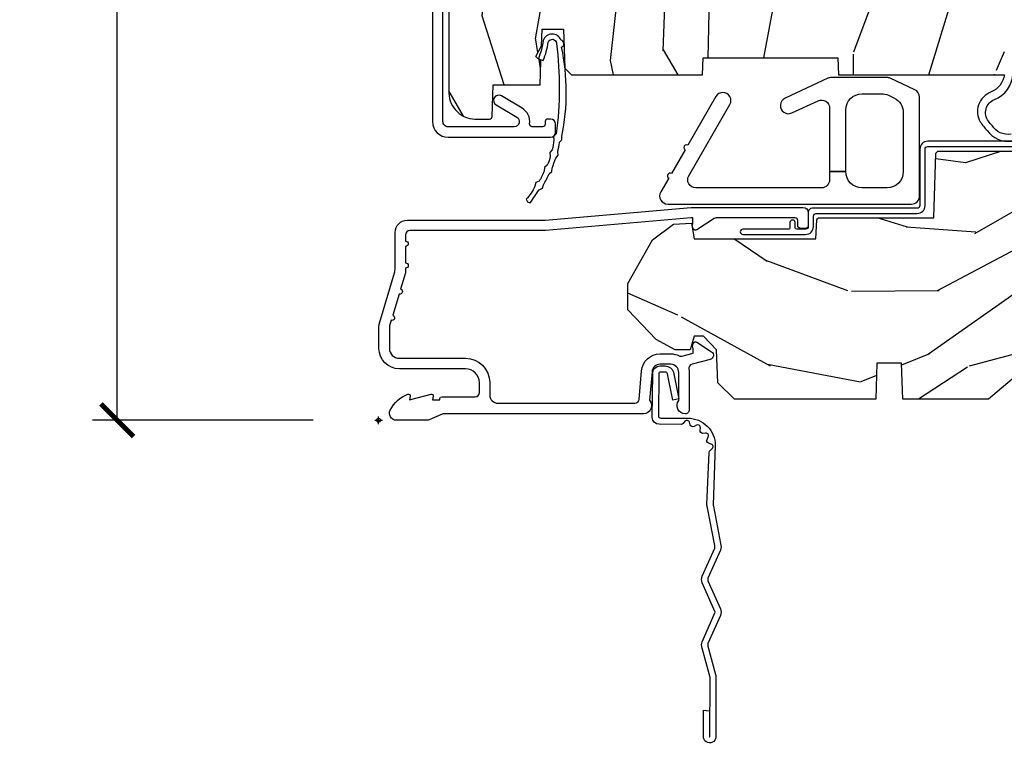
# Model space of a CAD drawing. Units: inches. Extents: x 1 to 210, y 1 to 143.
# Drawn here: x 71 to 74, y 86 to 89 of the extents above; entities that cross this region are included whole.
import ezdxf

# ---------------------------------------------------------------- set-up
doc = ezdxf.new("R2010")
doc.units = ezdxf.units.IN
doc.header["$MEASUREMENT"] = 0
doc.header["$PDMODE"] = 34
doc.header["$PDSIZE"] = 0.015
doc.layers.get('Defpoints').update_dxf_attribs({"color": 253})
for name, color, linetype in [('ZP-ANNO-DIMS-DWNLD', 2, 'Continuous'), ('ZP-SECT-ACCS', 165, 'Continuous'), ('ZP-SECT-ALUM', 63, 'Continuous'), ('ZP-SECT-HDWR', 53, 'Continuous'), ('ZP-SECT-WDHA', 11, 'Continuous'), ('ZP-SECT-WOOD', 104, 'Continuous'), ('ZP-SECT-WSTP', 40, 'Continuous')]:
    doc.layers.add(name, color=color, linetype=linetype)
doc.layers.add('ZP-ANNO-NPLT', color=7, linetype='Continuous', plot=False)
doc.styles.get("Standard").update_dxf_attribs({"font": 'arial.ttf'})
doc.dimstyles.new('Frame Make Height and Width', dxfattribs={"dimtxt": 0.25, "dimasz": 0.125, "dimexe": 0.09375, "dimexo": 0.25, "dimgap": 0.0875, "dimtad": 0, "dimdec": 4, "dimzin": 10, "dimdsep": 46, "dimlunit": 5, "dimtxsty": 'Standard', "dimblk1": 'ARCHTICK', "dimblk2": 'ARCHTICK', "dimsah": 1, "dimcen": 0.09, "dimclrd": 256, "dimclre": 256, "dimclrt": 255, "dimadec": 3, "dimazin": 2, "dimtfac": 0.75, "dimtdec": 4, "dimtofl": 0, "dimtmove": 2, "dimatfit": 3, "dimfxl": 1, "dimfrac": 2, "dimtolj": 1, "dimtzin": 0, "dimlwd": -1, "dimlwe": -1, "dimarcsym": 0})

# ---------------------------------------------------------------- blocks, each defined once
blk = doc.blocks.new('WIA- 42G7 Foldout Blue Fin CM')
at = {"layer": 'ZP-ANNO-NPLT'}
blk.add_point((0, 0), dxfattribs=at)
at = {"layer": 'ZP-SECT-ACCS'}
blk.add_lwpolyline([(1.279897535900091, 0.3237062745886874, -0.08026477305532967), (1.280711643961695, 0.3287449932782067), (1.307820092886686, 0.4718045562444217, 0.1615704533000932), (1.307820092895554, 0.4966832298093209), (1.259796169620472, 0.6042051741736998, -0.1615704533001526), (1.259796169620586, 0.614282611567063), (1.307820092890097, 0.7218045559357336, 0.1615704533000934), (1.307820092899078, 0.7466832295006327), (1.259796169623996, 0.8542051741736998, -0.1615704533001683), (1.25979616962411, 0.864282611567063), (1.288298125408687, 0.9718045562037787, 0.09588515595080674), (1.290232061560118, 0.9866912993722963), (1.290232061560118, 1.211730924466053, 1.001822893294183), (1.242329861484677, 1.208669619869937), (1.242091026473076, 1.109243892746264), (1.265540415659302, 1.110785368270768), (1.265779250670903, 1.210211095394442, -1.000001092557772), (1.266777097019258, 1.210276690097601), (1.26766570668417, 0.984243892818597), (1.237491890840488, 0.8716832295240806, 0.1615704531591201), (1.237491890838328, 0.8468045559797872), (1.287187674165239, 0.7342438926202703), (1.237491890843899, 0.6216832293403627, 0.1615704533000896), (1.237491890834917, 0.5968045557754635), (1.285515814109999, 0.4892826113181457, -0.1615704533001815), (1.285515814109885, 0.4792051739247825), (1.257932806052452, 0.3347153656176545, 0.08026477302403139), (1.25589753590009, 0.3221185688986452), (1.264023717936666, 0.1227633570440787, 0.2172493365759632), (1.267663679817034, 0.1150185480861694), (1.27562965541604, 0.1082036678498923, -0.5855599422155324), (1.272337917461371, 0.09086167467236805), (1.262121591379653, 0.08753293346410373, 0.4605097357481115), (1.25623583857886, 0.07332346922754596), (1.261025658436907, 0.06390384921891723, -0.6036618419643542), (1.250845082204606, 0.04920589315767643), (1.240635486966895, 0.0499758931055112, 0.4605097357324635), (1.229771802700569, 0.0389493201975597), (1.230580517889521, 0.02856486117957502, -0.5855599423039615), (1.21599026668504, 0.01862983043133681), (1.206412457752677, 0.02350008840136297, 0.4605097357400129), (1.192108303478975, 0.01732371994867776), (1.188929230434169, 0.007566744313891149, -0.585559942305764), (1.171647624304754, 0.003971420160723937), (1.164509083510168, 0.01231572553521687, 0.2159645946919557), (1.157305229165516, 0.01557950550525788), (1.072944098151382, 0.01546588923946501, 0.4142135623720373), (1.046563827131664, -0.01095535420381566), (1.048311620742254, -0.1804877326883911, 0.4141699716873529), (1.075575212501406, -0.2077227771637808), (1.096333919407357, -0.2077066690172273, 0.3300162725305506), (1.128174671648424, -0.1840838412381629), (1.147998076671939, -0.08142072862523264), (1.124956412266755, -0.07673885041990047), (1.105576807446084, -0.1772178192151443, -0.3300162725321485), (1.096315592607937, -0.1840887650235175), (1.075556885701928, -0.184104873170071, -0.3902962473333499), (1.071811620742267, -0.180487732688249), (1.070186487623701, -0.01706676771482307, -0.4142135623754232), (1.079201088958555, -0.008038165384164131), (1.182993663509038, -0.008052312421199304, 0.4142135623731925), (1.28778654206657, 0.09674312224601067)], format="xyb", close=True, dxfattribs=at)
blk = doc.blocks.new('101CS Vin21 PR AW C Ogee (Triple 1 in 3mm IG) F S')
at = {"layer": 'ZP-SECT-WDHA'}
h = blk.add_hatch(dxfattribs=at)
h.set_pattern_fill('WOOD3', color=256, scale=2, angle=73, pattern_type=2)
h.set_pattern_definition([(68.23640000000003, (0.5829015660240202, -3.120102834039074), (-8.34477137446781, -20.45396798290167), [0.240832, -23.842358]), (84.3099, (0.6721968702767072, -2.896437126702409), (0.42636909446815, 8.235181511295936), [0.305942, -9.892097999999999]), (118, (0.7025300963357495, -2.592003397630123), (-1.91261010378108, 0.5847435903937088), [0.226274, -2.602152]), (119.8476, (0.5963008081373573, -2.392215163920412), (-20.50272857977592, 35.54768828883149), [0.438633999999998, -43.42478999999974]), (85.9946, (0.3779947976458971, -2.011764791620237), (-1.437476743240215, -18.38297247813529), [0.266833999999998, -26.41649399999987]), (73, (0.3966331555160423, -1.745583252786474), (-1.327866102480597, 2.497352921371545), [0.5, -1.5]), (63.53769999999998, (0.5428190078773696, -1.267430874804944), (-4.836323452587552, -8.978306718050995), [0.24331, -11.922214]), (67.28939999999999, (0.06649699780393803, -2.962222113488792), (-7.175302374271586, -16.6287403265194), [0.200998, -19.898754]), (73, (0.1440974338677279, -2.776808596390651), (-1.327866102480597, 2.497352921371545), [0.3, -1.7]), (101.3008, (0.2318089452845697, -2.489917169601739), (-5.043499394239715, 24.54716094300748), [0.295296, -29.23435]), (125.125, (0.1739429226777247, -2.200345894390182), (7.224071108844608, -10.57415813511433), [0.45607, -22.347438]), (112.2894, (-0.08846271214667922, -1.82732674902033), (-6.054586024953074, 14.3993751268171), [0.284253999999998, -28.14108799999987]), (79.3402, (-0.1962757931810302, -1.56431279585837), (2.76533439438243, 15.88561928555968), [0.362216, -17.748554]), (61.11129999999999, (-0.1292741697193378, -1.208348215522761), (-13.92425483963839, -25.02229161617255), [0.38833, -38.444646]), (66.29019999999998, (-0.5264119508931344, -2.780951656560717), (7.17528907757296, 16.62874768410003), [0.342344, -33.89214]), (76.3665, (-0.3887533810489003, -2.467502907722178), (7.443263674111081, 31.18650071420278), [0.340588, -33.718186]), (106.6901, (-0.3084730965624658, -2.136511856600293), (0.7431255040166724, -4.409962367830815), [0.360556, -6.850548]), (120.4896, (-0.4120225363382133, -1.791146088866839), (-15.19129255384614, 25.55825994297176), [0.325576, -32.232064]), (87.93140000000001, (-0.5772139027303638, -1.510589833421506), (0.6943551067665528, 22.79293410148564), [0.310484, -30.737866]), (73, (-0.5660067717906259, -1.200308670254799), (-1.327866102480597, 2.497352921371545), [0.24, -1.76]), (60.00539999999998, (-0.495837562657016, -0.9707955288236576), (9.087905524651106, 16.04400167334359), [0.266834, -26.416494]), (73, (1.089315639979532, -2.62660026494774), (-1.327866102480597, 2.497352921371545), [0, -2]), (296.1524000000001, (0.8842882905130409, -2.271123421861262), (-18.00538888531858, 36.87554735843706), [0.438634, -43.42479]), (279.5651, (-0.8349887401354863, -2.080109045740784), (1.327869099233074, -2.497352076502219), [0.178885999999999, -4.293249999999967]), (261.1301, (-0.8052638324140844, -2.256507543072672), (-1.595852046107206, -12.0603996767767), [0.282842, -13.859292]), (229.8014, (-0.8488757194979826, -2.535967742931234), (-6.748938448303024, -8.393559450670804), [0.152316, -15.07923]), (99.56509999999996, (0.8842882905130409, -2.271123421861262), (-1.327869099233074, 2.497352076502219), [0.2236059999999999, -4.248529999999999]), (79.7098, (0.8471321558612317, -2.050625300196373), (-3.350093459302556, -17.79822734718652), [0.342344, -33.89214]), (62.87529999999996, (0.9082863452283618, -1.71378681498004), (15.67848221527704, 30.76012413734089), [0.568858, -56.31699200000001]), (62.69520000000001, (0.7932886123358003, -3.184424609078064), (5.421060729349783, 10.89091849633435), [0.223606, -22.137072]), (88.5241, (0.8958625776133431, -2.985732430955125), (-0.6943538178398221, -22.79293551970828), [0.37363, -36.989452]), (115.8789, (0.9054859157172359, -2.612225548336141), (15.34964888471387, -31.88084594068392), [0.3821, -37.827846]), (107.6952, (0.7387107564892403, -2.268443573438589), (-7.540852312839225, 23.21929303946757), [0.316228, -31.306548]), (82.4623, (0.6425925436437865, -1.967177430038106), (1.01111154669365, 10.14779136076372), [0.364966, -11.80056]), (66.41809999999998, (0.6904680719861744, -1.605365415608048), (-13.76583238823937, -31.34488541092399), [0.52345, -51.82156]), (64.86989999999992, (0.3151362343543269, -3.038238756716709), (-5.421068605812717, -10.89091361125097), [0.282842, -13.859292]), (84.3099, (0.4352525019152154, -2.782168293235969), (0.42636909446815, 8.235181511295936), [0.305942, -9.892097999999999]), (115.5104, (0.4655857279742577, -2.477734564163711), (12.69389479119331, -26.88614988798455), [0.325576, -32.232064]), (118, (0.3253678907958601, -2.183899647693579), (-1.91261010378108, 0.5847435903937088), [0.367696, -2.460732]), (90.35399999999954, (0.1527452974733023, -1.859243767915274), (0.04876202922805728, -27.20289793979688), [0.335262, -33.190848]), (69.63350000000003, (0.1506737673882981, -1.523989075534814), (-11.26852463519538, -30.01700107381327), [0.340588, -33.718186]), (55.89729999999997, (0.2692062421133414, -1.204692892601827), (11.58525502309056, 17.37187083675603), [0.27203, -26.930912]), (64.2538, (-0.1630161436271464, -2.892052904355353), (6.005821017315288, 12.80351945054413), [0.263058, -26.042834]), (87.93140000000001, (-0.04874731016070655, -2.655108535993861), (0.6943551067665528, 22.79293410148564), [0.310484, -30.737866]), (105.0054, (-0.03754017922096864, -2.344827372827126), (2.814114219735262, -11.31727641611973), [0.37736, -18.490604]), (122.8991, (-0.1352421849023813, -1.980335509974424), (18.43175097613515, -28.64036637139408), [0.49679, -49.18218]), (88.94539999999999, (-0.4050790466569651, -1.563216740271599), (-0.4263644116476313, -8.235181634652655), [0.291204, -14.269016]), (66.99100000000001, (-0.3997193498116758, -1.27206167222414), (7.760042155334039, 18.54135163249375), [0.3821, -37.827846]), (49.80139999999996, (-0.2503659117785446, -0.9203607331471062), (6.748938448303026, 8.393559450670802), [0.152316, -15.07923]), (63.53769999999998, (-0.7367989972050282, -2.716629881521698), (-4.836323452587552, -8.978306718050995), [0.24331, -11.922214]), (83.00800000000001, (-0.6283775978330368, -2.498811608279482), (2.606951578708771, 22.20819262847393), [0.345254, -34.1801]), (110.4054, (-0.5863495035850974, -2.1561256889687), (-11.52445423798903, 30.71134915766887), [0.428018, -42.37385]), (102.0546, (1.17702715139626, -2.339708838158799), (-3.557234008732982, 15.72724097270063), [0.205912, -20.385348]), (83.7843, (1.134023582650116, -2.138336811613215), (-3.618064673815971, -32.35598179133584), [0.427551999999998, -42.32756599999973]), (65.87499999999999, (1.180315318156659, -1.713299077730909), (-6.00581031409047, -12.80352490518391), [0.4837359999999999, -15.64078])])
edge = h.paths.add_edge_path()
edge.add_line((2.394000000000005, 2.696330473227192), (2.315000000000055, 2.696330473227192))
edge.add_arc((1.979560218673413, 2.414685514546505), 0.4379996913774172, 40.01779313828257, 85.49251773836822)
edge.add_arc((2.015161139434021, 2.866284113779162), 0.01499999999985297, 191.9999999978871, 265.49251773803536, ccw=False)
edge.add_line((2.000488925423042, 2.863165438417468), (1.989367271350375, 2.915488707042812))
edge.add_arc((1.969804319335644, 2.911330473227117), 0.01999999999991844, 11.99999999811521, 90.00000000013549)
edge.add_line((1.969804319335594, 2.931330473227035), (1.839916747977213, 2.931330473227206))
edge.add_line((1.839916747977213, 2.931330473227206), (1.837734864861204, 2.806330473227035))
edge.add_line((1.837734864861204, 2.806330473227035), (1.849298898546067, 2.143827427130191))
edge.add_arc((1.829301944642935, 2.143478379001436), 0.02000000000000382, -88.99999999997561, 1.0000000000242721, ccw=False)
edge.add_line((1.82965099277169, 2.123481425098305), (1.722803797002825, 2.121616400358789))
edge.add_line((1.722803797002825, 2.121616400358789), (1.625017866116423, 2.023830469239385))
edge.add_line((1.625017866116423, 2.023830469239385), (1.565017866116477, 2.023830469239385))
edge.add_line((1.565017866116477, 2.023830469239385), (1.541346505079673, 2.064830469239382))
edge.add_line((1.541346505079673, 2.064830469239382), (1.481346505079614, 2.064830469239382))
edge.add_line((1.481346505079614, 2.064830469239382), (1.457675144042923, 2.023830469239385))
edge.add_line((1.457675144042923, 2.023830469239385), (1.397675144042864, 2.023830469239385))
edge.add_line((1.397675144042864, 2.023830469239385), (1.297675140055162, 2.123830473227031))
edge.add_line((1.297675140055162, 2.123830473227031), (0.8253841985674626, 2.123830473227031))
edge.add_arc((0.8253841985675052, 2.143830473226991), 0.01999999999996049, 180.999999999884, 269.99999999987756, ccw=False)
edge.add_line((0.8053872446644164, 2.143481425098287), (0.8040007796314512, 2.222911953632774))
edge.add_arc((0.7840038257283624, 2.222562905504095), 0.0199999999999619, 0.9999999998139889, 59.99999999981972)
edge.add_line((0.7940038257283959, 2.239883413579719), (0.7810823352999705, 2.247343639556789))
edge.add_line((0.7810823352999705, 2.247343639556789), (0.7763696975885068, 2.517330473227219))
edge.add_line((0.7763696975885068, 2.517330473227219), (0.7603696975885441, 2.517330473227219))
edge.add_line((0.7603696975885441, 2.517330473227219), (0.7559707563992788, 2.643299667298493))
edge.add_line((0.7559707563992788, 2.643299667298493), (0.7296084263691682, 2.643299667298493))
edge.add_line((0.7296084263691682, 2.643299667298493), (0.7241184765058506, 2.782358291895434))
edge.add_arc((0.7041340445330988, 2.781569318684266), 0.02000000000003503, 2.26082839852161, 90.00000000022996)
edge.add_line((0.7041340445330206, 2.801569318684301), (0.6551609280672892, 2.801569318684301))
edge.add_arc((0.6551609280672679, 2.676569318684297), 0.1250000000000044, 89.99999999999116, 119.9999999999886)
edge.add_line((0.5926609280672892, 2.784822494157368), (0.4671721753285283, 2.712371528983056))
edge.add_arc((0.5671721753283379, 2.539166448226823), 0.1999999999993402, 120.0000000000472, 148.2786136984708)
edge.add_arc((0.329000000000427, 2.686387421254466), 0.08000000000001156, 269.9999999999852, 328.27861369839275, ccw=False)
edge.add_line((0.3290000000004056, 2.606387421254453), (0.2789999999999964, 2.606387421254453))
edge.add_arc((0.2789999999999964, 2.596387421254459), 0.009999999999994458, 90.00000000002038, 179.9999999999796)
edge.add_line((0.2690000000000055, 2.596387421254462), (0.2690000000000055, 1.251162994699712))
edge.add_arc((0.3641581900122901, 1.25144310110861), 0.09515860227018336, 180.1686546233119, 228.8504266161354)
edge.add_arc((0.3678325214721667, 1.246080473226653), 0.0937499999995004, 224.9999999999815, 270.0000000001054)
edge.add_line((0.3678325214723372, 1.152330473227153), (0.4244418291858665, 1.152330473227039))
edge.add_arc((0.4244418291858665, 1.162330473227041), 0.0100000000000009, 270.0000000000172, 358.0000000000956)
edge.add_line((0.4344357374560559, 1.161981478260032), (0.4386733377373275, 1.283330473227068))
edge.add_line((0.4386733377373275, 1.283330473227068), (0.6175619184298284, 1.283330473227068))
edge.add_line((0.6175619184298284, 1.283330473227068), (0.6206913852897742, 1.372946679781649))
edge.add_line((0.6206913852897742, 1.372946679781649), (0.6020000422557814, 1.391638022770962))
edge.add_line((0.6020000422557814, 1.391638022770962), (0.6227674110147063, 1.432396278868453))
edge.add_line((0.6227674110147063, 1.432396278868453), (0.6250000422556923, 1.496330473226976))
edge.add_line((0.6250000422556923, 1.496330473226976), (0.7069999999999936, 1.496330473226976))
edge.add_line((0.7069999999999936, 1.496330473226976), (0.7122386471305617, 1.346315243903177))
edge.add_line((0.7122386471305617, 1.346315243903177), (0.7381111345293903, 1.321330473227022))
edge.add_line((0.7381111345293903, 1.321330473227022), (1.238731214132031, 1.321330473227022))
edge.add_line((1.238731214132031, 1.321330473227022), (1.241000000000554, 1.386300000000006))
edge.add_line((1.241000000000554, 1.386300000000006), (1.757000000000517, 1.386300000000006))
edge.add_line((1.757000000000517, 1.386300000000006), (1.759268785868926, 1.321330473227022))
edge.add_line((1.759268785868926, 1.321330473227022), (2.394000000000005, 1.321330473227022))
edge.add_line((2.394000000000005, 1.321330473227022), (2.394000000000005, 2.696330473227192))
h = blk.add_hatch(dxfattribs=at)
h.set_pattern_fill('WOOD3', color=256, scale=2, angle=163, style=0, pattern_type=2)
h.set_pattern_definition([(158.2364, (4.229829508301805, -0.6757319148462102), (20.45396798290167, -8.344771374467806), [0.240832, -23.842358]), (174.3099, (4.006163800965169, -0.5864366105934948), (-8.235181511295936, 0.4263690944681484), [0.305942, -9.892097999999999]), (208, (3.701730071892825, -0.5561033845344667), (-0.5847435903937085, -1.91261010378108), [0.226274, -2.602152]), (209.8476, (3.501941838183143, -0.6623326727329015), (-35.54768828883149, -20.50272857977593), [0.438634, -43.42479]), (175.9946, (3.121491465882968, -0.8806386832242623), (18.38297247813529, -1.437476743240211), [0.266834, -26.416494]), (163, (2.85530992704912, -0.8620003253541313), (-2.497352921371544, -1.327866102480598), [0.5, -1.5]), (153.5377, (2.377157549067647, -0.7158144729927614), (8.978306718050995, -4.83632345258755), [0.24331, -11.922214]), (157.2894, (4.07194878775158, -1.192136483066264), (16.62874032651941, -7.175302374271584), [0.200998, -19.898754]), (163, (3.886535270653326, -1.114536047002446), (-2.497352921371544, -1.327866102480598), [0.3, -1.7]), (191.3008, (3.599643843864442, -1.026824535585632), (-24.54716094300747, -5.043499394239721), [0.295296, -29.23435]), (215.125, (3.310072568652913, -1.084690558192534), (10.57415813511433, 7.224071108844612), [0.45607, -22.347438]), (202.2894, (2.937053423283032, -1.347096193016881), (-14.3993751268171, -6.054586024953077), [0.284254, -28.141088]), (169.3402, (2.674039470121102, -1.454909274051218), (-15.88561928555968, 2.765334394382427), [0.362216, -17.748554]), (151.1113000000001, (2.318074889785521, -1.387907650589554), (25.02229161617255, -13.92425483963839), [0.38833, -38.444646]), (156.2902000000001, (3.890678330823448, -1.785045431763336), (-16.62874768410003, 7.175289077572956), [0.3423439999999976, -33.8921399999997]), (166.3665, (3.577229581984966, -1.647386861919088), (-31.18650071420278, 7.443263674111074), [0.340588, -33.718186]), (196.6901, (3.246238530863025, -1.567106577432611), (4.409962367830815, 0.7431255040166733), [0.360556, -6.850548]), (210.4896, (2.900872763129541, -1.670656017208415), (-25.55825994297176, -15.19129255384614), [0.325576, -32.232064]), (177.9314, (2.620316507684265, -1.835847383600537), (-22.79293410148565, 0.6943551067665474), [0.310484, -30.737866]), (163, (2.310035344517473, -1.824640252660757), (-2.497352921371544, -1.327866102480598), [0.24, -1.76]), (150.0054, (2.080522203086389, -1.754471043527303), (-16.04400167334359, 9.087905524651102), [0.266834, -26.416494]), (163, (3.736326939210471, -0.1693178408906988), (-2.497352921371544, -1.327866102480598), [0, -2]), (26.15240000000003, (3.380850096123936, -0.3743451903572463), (-36.87554735843706, -18.00538888531859), [0.4386339999999976, -43.4247899999997]), (9.565100000000033, (3.18983572000343, -2.093622221005674), (2.497352076502218, 1.327869099233075), [0.178886, -4.29325]), (351.1301, (3.366234217335432, -2.063897313284272), (12.0603996767767, -1.595852046107204), [0.282842, -13.859292]), (319.8014, (3.645694417193909, -2.107509200368114), (8.393559450670804, -6.748938448303024), [0.152316, -15.07923]), (189.5651, (3.380850096123936, -0.3743451903572463), (-2.497352076502219, -1.327869099233075), [0.2236059999999988, -4.248529999999962]), (169.7098, (3.160351974459104, -0.4115013250089987), (17.79822734718652, -3.350093459302554), [0.342344, -33.89214]), (152.8753, (2.823513489242714, -0.3503471356417833), (-30.7601241373409, 15.67848221527704), [0.568858, -56.31699200000001]), (152.6952, (4.294151283340852, -0.4653448685343449), (-10.89091849633435, 5.421060729349781), [0.2236059999999988, -22.13707199999985]), (178.5241, (4.095459105217856, -0.3627709032568305), (22.79293551970828, -0.6943538178398185), [0.37363, -36.989452]), (205.8789, (3.721952222598929, -0.3531475651529377), (31.88084594068392, 15.34964888471388), [0.3821, -37.827846]), (197.6952, (3.378170247701291, -0.5199227243809617), (-23.21929303946757, -7.540852312839229), [0.316228, -31.306548]), (172.4623, (3.076904104300866, -0.6160409372264155), (-10.14779136076372, 1.011111546693648), [0.364966, -11.80056]), (156.4181, (2.715092089870723, -0.5681654088839991), (31.344885410924, -13.76583238823937), [0.52345, -51.82156]), (154.8699, (4.147965430979411, -0.9434972465158751), (10.89091361125098, -5.421068605812716), [0.282842, -13.859292]), (174.3099, (3.891894967498729, -0.8233809789549866), (-8.235181511295936, 0.4263690944681484), [0.305942, -9.892097999999999]), (205.5104, (3.587461238426386, -0.7930477528959443), (26.88614988798455, 12.69389479119331), [0.3255759999999976, -32.2320639999997]), (208, (3.293626321956253, -0.933265590074356), (-0.5847435903937085, -1.91261010378108), [0.367696, -2.460732]), (180.354, (2.968970442178033, -1.105888183396843), (27.20289793979688, 0.04876202922806261), [0.335262, -33.190848]), (159.6335000000001, (2.633715749797602, -1.107959713481861), (30.01700107381327, -11.26852463519537), [0.3405879999999976, -33.71818599999969]), (145.8973, (2.314419566864558, -0.9894272387568606), (-17.37187083675604, 11.58525502309056), [0.27203, -26.930912]), (154.2538, (4.001779578618084, -1.421649624497391), (-12.80351945054413, 6.005821017315287), [0.2630579999999976, -26.04283399999985]), (177.9314, (3.764835210256592, -1.307380791030965), (-22.79293410148565, 0.6943551067665474), [0.310484, -30.737866]), (195.0054, (3.454554047089914, -1.296173660091171), (11.31727641611973, 2.814114219735264), [0.37736, -18.490604]), (212.8991, (3.090062184237127, -1.393875665772512), (28.64036637139407, 18.43175097613516), [0.49679, -49.18218]), (178.9454, (2.672943414534302, -1.663712527527196), (8.235181634652655, -0.4263644116476297), [0.291204, -14.269016]), (156.991, (2.381788346486815, -1.658352830681864), (-18.54135163249375, 7.760042155334038), [0.3821, -37.827846]), (139.8014, (2.030087407409837, -1.508999392648704), (-8.393559450670804, 6.748938448303025), [0.152316, -15.07923]), (153.5377, (3.8263565557844, -1.995432478075202), (8.978306718050995, -4.83632345258755), [0.24331, -11.922214]), (173.008, (3.608538282542213, -1.887011078703239), (-22.20819262847393, 2.606951578708767), [0.345254, -34.1801]), (200.4054, (3.265852363231375, -1.844982984455285), (-30.71134915766887, -11.52445423798904), [0.4280179999999976, -42.37384999999969]), (192.0546, (3.449435512421587, -0.08160632947387114), (-15.72724097270063, -3.557234008732985), [0.205912, -20.385348]), (173.7843, (3.248063485875946, -0.1246098982200863), (32.35598179133584, -3.618064673815965), [0.4275519999999977, -42.32756599999969]), (155.8750000000001, (2.823025751993669, -0.07831816271357184), (12.80352490518391, -6.005810314090468), [0.4837359999999976, -15.64077999999992])])
edge = h.paths.add_edge_path()
edge.add_arc((4.389056198952247, 1.124999999998957), 0.1250000000010423, 25.150164125346123, 89.99999999945942, ccw=False)
edge.add_arc((5.181103620340615, 1.496868097944878), 0.7499999999977475, 205.1501641250355, 252.5716960266502)
edge.add_arc((4.937776250990169, 0.7217046584436897), 0.06245711824631995, -0.6464405104671869, 72.58458679748509, ccw=False)
edge.add_line((5.000229394034477, 0.7210000000000178), (5.000250000001415, 0.03100000000000591))
edge.add_line((5.000250000001415, 0.03100000000000591), (4.969250000001352, 0))
edge.add_line((4.969250000001352, 0), (4.438250000001403, 0))
edge.add_line((4.438250000001403, 0), (4.434921417707642, 0.08099999900083787))
edge.add_line((4.434921417707642, 0.08099999900083787), (4.244000000000938, 0.08100000000000307))
edge.add_line((4.244000000000938, 0.08100000000000307), (4.234999999999104, 0.0969999999999942))
edge.add_line((4.234999999999104, 0.0969999999999942), (4.172000000000821, 0.0969999999999942))
edge.add_line((4.172000000000821, 0.0969999999999942), (4.162999999998988, 0.08100000000000307))
edge.add_line((4.162999999998988, 0.08100000000000307), (4.040350214322075, 0.08099999900083787))
edge.add_line((4.040350214322075, 0.08099999900083787), (3.962096613590234, 0.2959999999999781))
edge.add_line((3.962096613590234, 0.2959999999999781), (3.914403386412573, 0.2959999999999781))
edge.add_line((3.914403386412573, 0.2959999999999781), (3.836149785680732, 0.08099999900083787))
edge.add_line((3.836149785680732, 0.08099999900083787), (2.94728293071455, 0.08099999900083787))
edge.add_line((2.94728293071455, 0.08099999900083787), (2.871763963070748, 0.1709999999999781))
edge.add_line((2.871763963070748, 0.1709999999999781), (2.43950782333593, 0.1709999999999781))
edge.add_line((2.43950782333593, 0.1709999999999781), (2.332250000001636, 0.08100000000000307))
edge.add_line((2.332250000001636, 0.08100000000000307), (2.005069066192277, 0.08100000000000307))
edge.add_line((2.005069066192277, 0.08100000000000307), (2.000250000001301, 0.2189999999999799))
edge.add_line((2.000250000001301, 0.2189999999999799), (1.90625000000216, 0.2189999999999799))
edge.add_line((1.90625000000216, 0.2189999999999799), (1.901430933811184, 0.08100000000000307))
edge.add_line((1.901430933811184, 0.08100000000000307), (1.361160109751268, 0.08100000000000307))
edge.add_line((1.361160109751268, 0.08100000000000307), (1.296996340954479, 0.1429622312750354))
edge.add_line((1.296996340954479, 0.1429622312750354), (1.292560084317643, 0.2700000000009624))
edge.add_line((1.292560084317643, 0.2700000000009624), (1.242560084316551, 0.3216024576007754))
edge.add_line((1.242560084316551, 0.3216024576007754), (1.206605420733354, 0.3216024576007612))
edge.add_line((1.206605420733354, 0.3216024576007612), (1.191190997646572, 0.269999999999996))
edge.add_line((1.191190997646572, 0.269999999999996), (1.134131723421774, 0.2700000000000102))
edge.add_line((1.134131723421774, 0.2700000000000102), (1.061622111372685, 0.3086869719710847))
edge.add_line((1.061622111372685, 0.3086869719710847), (0.9532293940344516, 0.4220000000000255))
edge.add_line((0.9532293940344516, 0.4220000000000255), (0.9532293940344516, 0.5235500000000286))
edge.add_line((0.9532293940344516, 0.5235500000000286), (1.048250000002099, 0.6897999999999769))
edge.add_line((1.048250000002099, 0.6897999999999769), (1.12825000000214, 0.7502214903220619))
edge.add_line((1.12825000000214, 0.7502214903220619), (1.196532032304958, 0.7537999999999982))
edge.add_line((1.196532032304958, 0.7537999999999982), (1.207250000002205, 0.6937999999999676))
edge.add_line((1.207250000002205, 0.6937999999999676), (1.671750000002135, 0.6937999999999676))
edge.add_line((1.671750000002135, 0.6937999999999676), (1.675586249445701, 0.7669999999999533))
edge.add_arc((1.690678198063189, 0.7589080513825373), 0.01712444292523941, 118.1991648363844, 151.800835164081, ccw=False)
edge.add_line((1.682586249445649, 0.7739999999999583), (2.123250000002145, 0.7739999999999583))
edge.add_line((2.123250000002145, 0.7739999999999583), (2.131910350836051, 1.021999999999949))
edge.add_line((2.131910350836051, 1.021999999999949), (2.138910350836113, 1.028999999999954))
edge.add_line((2.138910350836113, 1.028999999999954), (2.52767606590146, 1.028999999999954))
edge.add_line((2.52767606590146, 1.028999999999954), (2.556250000002251, 1.093000000000032))
edge.add_line((2.556250000002251, 1.093000000000032), (2.805767439191527, 1.093000000000004))
edge.add_line((2.805767439191527, 1.093000000000004), (2.811250000000996, 1.25))
edge.add_line((2.811250000000996, 1.25), (3.123684362372273, 1.25))
edge.add_line((3.123684362372273, 1.25), (3.129166923181742, 1.093000000000004))
edge.add_line((3.129166923181742, 1.093000000000004), (3.531485413592577, 1.093000000000004))
edge.add_line((3.531485413592577, 1.093000000000004), (3.533650501300485, 1.030999999999992))
edge.add_line((3.533650501300485, 1.030999999999992), (3.670684895338468, 1.030999999999992))
edge.add_line((3.670684895338468, 1.030999999999992), (3.6772500000028, 0.8430000000000035))
edge.add_line((3.6772500000028, 0.8430000000000035), (3.882229394034425, 0.8430000000000177))
edge.add_line((3.882229394034425, 0.8430000000000177), (3.882229394034425, 0.8330000000000268))
edge.add_line((3.882229394034425, 0.8330000000000268), (3.992229394034439, 0.8330000000000268))
edge.add_line((3.992229394034439, 0.8330000000000268), (3.992229394034439, 0.8430000000000177))
edge.add_line((3.992229394034439, 0.8430000000000177), (4.067250000002218, 0.8430000000000035))
edge.add_line((4.067250000002218, 0.8430000000000035), (4.073815104666551, 1.030999999999992))
edge.add_line((4.073815104666551, 1.030999999999992), (4.178805517824344, 1.030999999999992))
edge.add_line((4.178805517824344, 1.030999999999992), (4.185485413591209, 1.222287187078891))
edge.add_line((4.185485413591209, 1.222287187078891), (4.233485413591893, 1.25))
edge.add_line((4.233485413591893, 1.25), (4.389056198953426, 1.25))
at = {"layer": 'ZP-ANNO-NPLT'}
blk.add_point((0, 0), dxfattribs=at)
blk.add_point((0, 0), dxfattribs=at)
at = {"layer": 'ZP-SECT-ALUM'}
blk.add_lwpolyline([(0.2060000000030868, 2.720257193200894), (0.2060000000030868, 1.142330473225854, 0.4142135623730973), (0.2660000000031459, 1.082330473225852), (0.6570000000031087, 1.082330473225852, 0.4142135623730933), (0.6770000000030905, 1.102330473225834), (0.6770000000030905, 1.132330473083357, 0.4142135623730951), (0.6570000000506298, 1.152330473035818), (0.6470000000980463, 1.152330473035818, 0.4142135623729651), (0.6370000000980554, 1.142330473035827), (0.6370000000980554, 1.132330473083357, -0.4142135623728383), (0.6270000002406277, 1.122330473225873), (0.5874010313356166, 1.122330473225816, -0.4568502517471218), (0.5775035981495193, 1.133759044654425, 0.3041143980152859), (0.5486183195874901, 1.194000497860088), (0.4697506271987777, 1.240553814770578, 1), (0.449417746828999, 1.206107131681108), (0.5282854392177114, 1.159553814770561, -0.7635064937496834), (0.5181189990328221, 1.122330473225816), (0.2660000000031459, 1.122330473225816, -0.4142135623730888), (0.2460000000031641, 1.142330473225854), (0.2460000000031641, 2.691257246808675, -0.4142135623741301)], format="xyb", dxfattribs=at)
blk.add_lwpolyline([(1.013289780828472, 0.02500000000003411), (0.2498416051627146, 0.02500000000003411, 0.1051042352656914), (0.2433338188735661, 0.02361672732232023), (0.1933966621309082, 0.001383272677742298, -0.1051042352657003), (0.186888875841646, 2.842170943040401e-14), (0.06828978082842241, 2.842170943040401e-14, -0.560205502864254), (0.0442392737230648, 0.03927082344320354, -0.1875261658577753), (0.11184011106252, 0.0995573712749831, -0.5801720142759477), (0.1211834350995105, 0.0917844627563369), (0.1187528624010383, 0.07800000000000296), (0.2004886068953056, 0.09976430132849146, -0.5481110662879196), (0.2091834350994759, 0.0917844627563369), (0.2067528624010038, 0.07800000000000296), (0.2342897808284761, 0.07800000000000296), (0.2342897808283624, 0.08300000000002683, -0.4142135623730984), (0.2412897808284242, 0.09000000000003183), (0.369289780828467, 0.09000000000003183, 0.4142135623730951), (0.3852897808284297, 0.1060000000000372), (0.3852897808284297, 0.1440000000000055, 0.4142135623730868), (0.3322897808284324, 0.1970000000000027), (0.07928978082838967, 0.1970000000000027, -0.4142135623730866), (0.001289780828415132, 0.2750000000000057), (0.001289780828415132, 0.3575219217105428, -0.07267901068454957), (0.003255085289652015, 0.370970943895415), (0.06078088151616612, 0.5635988303753123, 0.07267901068455053), (0.06328978082842696, 0.580767794866631), (0.06328978082842696, 0.7186422509999488, -0.4142135623730951), (0.1102897808284524, 0.7656422509999459), (0.6372897808289508, 0.7656422509999459), (1.195289780828375, 0.813999999999993), (1.62325772921713, 0.8140000000000072, -0.4142135623730951), (1.643257729217112, 0.7939999999999969), (1.643257729217112, 0.7439999999999998, -0.4142135623730949), (1.633257729217121, 0.7340000000000089), (1.613257729217139, 0.7340000000000089, -0.4142135623731991), (1.603257729217148, 0.7439999999999998), (1.603257729217034, 0.76400000000001, 0.4142135623731015), (1.593257729217044, 0.7740000000000009), (1.291625826208247, 0.7740000000000009, 0.1449930994916204), (1.282911601648038, 0.7714187290871166), (1.217458971879182, 0.7289132943205345, -0.4318331073882776), (1.203315465557694, 0.7323643973235505), (1.19985121415732, 0.7452931595599495, -0.1392124696178829), (1.201051279057538, 0.748923809206957, 0.150084110672032), (1.202257729217081, 0.7528525214955124), (1.202257729217081, 0.7740000000000009), (1.196078005098798, 0.7740000000000009), (0.6380780050977819, 0.7256422509999254), (0.119289780828467, 0.7256422509999396, 0.4142135623730951), (0.1032897808283906, 0.7096422509999343), (0.1032897808283906, 0.6850000000000023, -1), (0.1032897808283906, 0.6650000000000063), (0.1032897808283906, 0.6020000000000039, -1), (0.1032897808283906, 0.5819999999999936), (0.1032897808283906, 0.568492882053377, -0.07267901068450945), (0.1026207410118332, 0.563914491522354), (0.08400591377460387, 0.5015818501146327, -1), (0.07828292561089256, 0.4824181498853761), (0.05414222307138061, 0.4015818501146242, -1), (0.04841923490766931, 0.3824181498853676), (0.04195882064504985, 0.3607851430115687, 0.07267901068464405), (0.04128978082837875, 0.3562067524805457), (0.04128978082837875, 0.2750000000000057, 0.4142135623730951), (0.07928978082838967, 0.237000000000009), (0.3322897808284324, 0.237000000000009, -0.4142135623730951), (0.4252897808283933, 0.1440000000000055), (0.4252897808283933, 0.09600000000001785, 0.4142135623729215), (0.4562897808284561, 0.06500000000002615), (0.9804446687903692, 0.06500000000002615, 0.388878731852959), (0.9963837839598, 0.07960550811606026), (1.005971014771831, 0.189188057735123, -0.3888787318529566), (1.076700838336251, 0.2540000000000191), (1.117289780828401, 0.2540000000000191, -0.1163220917973886), (1.149013941006274, 0.2465183253952148, 0.1832627780160805), (1.160304152246908, 0.2453775009960282), (1.202556014036531, 0.2566988532412608), (1.202556014036531, 0.2743669520076821, 0.146005835310381), (1.201411537922468, 0.2782026840136353), (1.201272916269431, 0.278414300049036, -0.1576465563116275), (1.200135689009244, 0.2825685150407367), (1.203274673940882, 0.2942833662899602, -0.4538198225758265), (1.217757256698633, 0.2983867056794907), (1.273158802673379, 0.2624085210485987, -0.649407593197572), (1.268493953688562, 0.2329558237051828), (1.198701882413275, 0.2142550945688839, 0.3912097814678182), (1.187109064135939, 0.1958944824796021, -0.0456882255566395), (1.188289780828427, 0.1829999999999785), (1.188289780828427, 0.04000000000002046, -0.4222476712527851), (1.172879551341111, 0.02500561065707529, -0.6392693330848027), (1.148289780828463, 0.07562141687037638), (1.148289780828463, 0.1830000000000211, 0.4142135623730951), (1.117289780828401, 0.2140000000000271), (1.076700838336251, 0.2140000000000271, 0.388878731853015), (1.045818802695408, 0.1857018280252021), (1.036289780828383, 0.07678460969086132, -0.6500495232070402)], format="xyb", close=True, dxfattribs=at)
at = {"layer": 'ZP-SECT-HDWR'}
blk.add_lwpolyline([(2.068967948388718, 0.8579999999999188), (2.068967948388718, 1.236226518252565, 0.2914734195860169), (2.051069114502752, 1.264322059650709), (1.957196579960737, 1.308095541398046, 0.1095178116831985), (1.944095413846753, 1.310999999999908), (1.731840482930693, 1.310999999999908, 0.1095178116832261), (1.718739316816709, 1.308095541398046), (1.554866782274757, 1.231680523579868, 1), (1.581069114502725, 1.175489440783593), (1.680866782274734, 1.222025857531719, -0.5486187866267318), (1.724967948388667, 1.193930316133574), (1.72496794838878, 0.9509999999998939), (1.786967948388678, 0.9509999999998939), (1.786967948388678, 1.186999999999898, -0.4142135623730951), (1.84896794838869, 1.24899999999991), (1.923477810221016, 1.24899999999991, -0.1095178116831353), (1.949680142448869, 1.243191082796187), (1.971170280616548, 1.233170066793804, -0.2914734195863603), (2.006967948388706, 1.176978983997515), (2.006967948388706, 0.9509999999999081, -0.4142135623730951), (1.944967948388694, 0.8889999999998963), (1.84896794838869, 0.8889999999998963, -0.4142135623730599), (1.786967948388678, 0.9509999999998939), (1.72496794838878, 0.9509999999998939), (1.724967948388667, 0.9199999999999022, -0.414213562373093), (1.693967948388718, 0.8889999999998963), (1.21335509845801, 0.8889999999998963, -0.5773502691895905), (1.186508310940667, 0.9354999999999052), (1.343547584160206, 1.207499999999897, 1), (1.289854009125634, 1.238499999999888), (1.182176739307124, 1.051997497853804, 1), (1.172176739307019, 1.034676989778163), (1.11967673930701, 0.9437443223807946, 1), (1.109676739307019, 0.926423814305096), (1.079121160871409, 0.8734999999998934, 0.5773502691894185), (1.105967948388752, 0.8269999999998987), (2.037967948388768, 0.8269999999998987, 0.4142135623731792)], format="xyb", close=True, dxfattribs=at)
at = {"layer": 'ZP-SECT-WOOD', "linetype": 'Continuous'}
blk.add_lwpolyline([(0.2690000000000055, 2.596387421254462), (0.2690000000000055, 1.251162994699712, 0.215667731529936), (0.3015412607362578, 1.179789212490789, 0.1989123673802203), (0.3678325214723372, 1.152330473227153), (0.4244418291858665, 1.152330473227039, 0.4040262258355556), (0.4344357374560559, 1.161981478260032), (0.4386733377373275, 1.283330473227068), (0.6175619184298284, 1.283330473227068), (0.6206913852897742, 1.372946679781649), (0.6020000422557814, 1.391638022770962), (0.6227674110147063, 1.432396278868453), (0.6250000422556923, 1.496330473226976), (0.7069999999999936, 1.496330473226976), (0.7122386471305617, 1.346315243903177), (0.7381111345293903, 1.321330473227022), (1.238731214132031, 1.321330473227022), (1.241000000000554, 1.386300000000006), (1.757000000000517, 1.386300000000006), (1.759268785868926, 1.321330473227022), (2.394000000000005, 1.321330473227022)], format="xyb", dxfattribs=at)
at = {"layer": 'ZP-SECT-WOOD'}
blk.add_lwpolyline([(2.43950782333593, 0.1709999999999781), (2.332250000001636, 0.08100000000000307), (2.005069066192277, 0.08100000000000307), (2.000250000001301, 0.2189999999999799), (1.90625000000216, 0.2189999999999799), (1.901430933811184, 0.08100000000000307), (1.361160109751268, 0.08100000000000307), (1.296996340954479, 0.1429622312750354), (1.292560084317643, 0.2700000000009624), (1.242560084316551, 0.3216024576007754), (1.206605420733354, 0.3216024576007612), (1.191190997646572, 0.269999999999996), (1.134131723421774, 0.2700000000000102), (1.061622111372685, 0.3086869719710847), (0.9532293940344516, 0.4220000000000255), (0.9532293940344516, 0.5235500000000286), (1.048250000002099, 0.6897999999999769), (1.12825000000214, 0.7502214903220619), (1.196532032304958, 0.7537999999999982), (1.207250000002205, 0.6937999999999676), (1.207250000002205, 0.6937999999999676), (1.671750000002135, 0.6937999999999676), (1.675586249445701, 0.7669999999999533, -0.1476745997184199), (1.682586249445649, 0.7739999999999583), (2.123250000002145, 0.7739999999999583), (2.123250000002145, 0.7739999999999583), (2.131910350836051, 1.021999999999949), (2.138910350836113, 1.028999999999954), (2.52767606590146, 1.028999999999954)], format="xyb", dxfattribs=at)
at = {"layer": 'ZP-SECT-WSTP'}
blk.add_lwpolyline([(0.5691770859575058, 0.8352058405509837), (0.5798007933124723, 0.8322257188687416, 0.01641140574820485), (0.6137111188766653, 0.8819004381259532), (0.6264335716994083, 0.8876529563159892), (0.6301128991512996, 0.9007692321865619, 0.03934772245199277), (0.6518237801820419, 0.9430739306585423), (0.6630864123558808, 0.9513265295140485), (0.6639816922566979, 0.964919638691569, -0.002937675637725702), (0.6775732142587003, 1.003099388511927), (0.6869485419651369, 1.013446151375248), (0.6850950625437235, 1.026942030644406, 0.04422432218784073), (0.69136801156111, 1.063317290884626), (0.7013538298521667, 1.073076169119915), (0.7003225917334817, 1.086659640368268, 0.1046076770722938), (0.6999550549306832, 1.426597296757492, 0.724084363940859), (0.6972759803684312, 1.454972786974039, 0.6938171060596136), (0.6298639284416936, 1.452912006798485, -0.05590434586531648), (0.6110670382239505, 1.382887280646443), (0.630006552940074, 1.376461179004181, 0.06027463274706337), (0.6488034431578171, 1.446485905156166, -0.8484978335337088), (0.6799550549307014, 1.441345023842345, -0.06805998569814484), (0.6788557372682931, 1.095174535552573), (0.6689595461988347, 1.085503247649555), (0.6700331751300155, 1.071361404506192, -0.0405140209713505), (0.6638515006866896, 1.033913496562249), (0.6545633848267585, 1.02366298209931), (0.6564924183321637, 1.009616965189124, -0.09077519555863342), (0.645212360958908, 0.9756549064525615), (0.634058177714337, 0.9674817726364466), (0.6331267105624079, 0.9533392294163008, -0.04993390917723556), (0.6145161720242527, 0.9146618919952942), (0.6019162248791758, 0.9089647653362789), (0.5980881788574379, 0.8953183290452529, -0.06956497605106836), (0.5646312041552619, 0.8452596578282936)], format="xyb", close=True, dxfattribs=at)
for points in [[(2.394000000000005, 1.32133047322705, -0.260070553600852), (2.343001004826192, 1.256128252810214, 0.2103760057175233), (2.29490467388473, 1.20605060107448, 0.2295159402616589), (2.30140543090954, 1.141714955342252, 0.05728965268819922), (2.327520069886873, 1.10850582057239, 0.2764447456196528), (2.420447641042983, 1.067044804634563, 0.9999999200302474)], [(2.41910904156623, 1.094011591286502, -0.2961667821596382), (2.346607279047589, 1.127602820163816, -0.0342849126656665), (2.33247928187177, 1.143991289674986, -0.4901170425021313), (2.355192868535255, 1.226541757167922, 0.2948204834713635), (2.426000000000045, 1.324130917742053)], [(2.427278335184042, 1.06699955548477), (2.100278335184043, 1.06699955548477, 0.4142135623730949), (2.070278335184071, 1.036999555484769), (2.070278335184071, 0.8209995554847751, -0.4142135623730951), (2.06027833518408, 0.8109995554847842), (1.658278335184036, 0.8109995554847842, 0.4142135623730946), (1.64327833518405, 0.7959995554847836), (1.64327833518405, 0.7409995554847342, -0.4142135623731047), (1.633278335184059, 0.7309995554847433), (1.599278335184067, 0.7309995554847433, -0.414213562373095), (1.593278335183982, 0.7369995554847435), (1.593278335183982, 0.755999555484749, 1), (1.573278335184, 0.755999555484749), (1.573278335184, 0.7369995554847435, -0.4142135623730675), (1.567278335184028, 0.7309995554847433), (1.39327833518405, 0.7309995554847433, 1), (1.39327833518405, 0.7109995554847472), (1.633278335184059, 0.7109995554847472, 0.4142135623730838), (1.663278335184032, 0.7409995554847484), (1.663278335184032, 0.7809995554847831, -0.4142135623730821), (1.673278335184023, 0.790999555484774), (2.06027833518408, 0.790999555484774, 0.4142135623730949), (2.090278335184053, 0.8209995554847751), (2.090278335184053, 1.036999555484783, -0.4142135623730951), (2.100278335184043, 1.046999555484774), (2.490886035184076, 1.046999555484774, 0.3057306814587932)]]:
    blk.add_lwpolyline(points, format="xyb", dxfattribs=at)
blk = doc.blocks.new('_ArchTick')
at = {"color": 0, "linetype": 'ByBlock', "const_width": 0.15}
blk.add_lwpolyline([(-0.5, -0.5), (0.5, 0.5)], dxfattribs=at)
blk = doc.blocks.new('*D269')
at = {"layer": 'Defpoints', "color": 0, "transparency": 16777216}
for p in [(72.00000000000004, 96.00000000000006), (71.00000000000226, 87.49996168055364), (72.00000000000006, 87.49996168055364)]:
    blk.add_point(p, dxfattribs=at)
at = {"layer": 'ZP-ANNO-DIMS-DWNLD', "transparency": 16777216}
for p, q in [((71.75000000000004, 96.00000000000006), (70.90625000000225, 96.00000000000006)), ((71.00000000000225, 96.00000000000006), (71.00000000000226, 93.13906678843509)), ((71.00000000000226, 87.49996168055364), (71.00000000000226, 90.36089489211858)), ((71.75000000000006, 87.49996168055364), (70.90625000000226, 87.49996168055364))]:
    blk.add_line(p, q, dxfattribs=at)
at = {"layer": 'ZP-ANNO-DIMS-DWNLD', "transparency": 16777216, "xscale": 0.125, "yscale": 0.125, "zscale": 0.125}
for p, rotation in [((71.00000000000225, 96.00000000000006), 90), ((71.00000000000226, 87.49996168055364), 270)]:
    blk.add_blockref('_ArchTick', p, dxfattribs=dict(at, rotation=rotation))
at = {"layer": 'ZP-ANNO-DIMS-DWNLD', "color": 255, "transparency": 16777216, "insert": (71.00000000000226, 91.7499808402768), "char_height": 0.25, "attachment_point": 5, "rotation": 90}
blk.add_mtext('\\A1;FRAME HEIGHT', dxfattribs=at)

msp = doc.modelspace()

# ---------------------------------------------------------------- block references
msp.add_blockref('101CS Vin21 PR AW C Ogee (Triple 1 in 3mm IG) F S', (72.00000000000003, 87.5))
at = {"yscale": -1}
msp.add_blockref('WIA- 42G7 Foldout Blue Fin CM', (72.00000000000003, 87.5), dxfattribs=at)

# ---------------------------------------------------------------- dimensions: what is measured, and where the dimension line sits
at = {"layer": 'ZP-ANNO-DIMS-DWNLD'}
dim = msp.add_linear_dim(base=(71.00000000000226, 87.49996168055364), p1=(72.00000000000003, 96), p2=(72.00000000000003, 87.49996168055361), angle=90, text='FRAME HEIGHT', dimstyle='Frame Make Height and Width', override={"dimscale": 1, "dimlfac": 1, "dimpost": '"\\X'}, dxfattribs=at)
dim.commit()
dim.dimension.update_dxf_attribs({"geometry": '*D269', "text_midpoint": (71.00000000000226, 91.7499808402768)})

doc.saveas('drawing.dxf')
